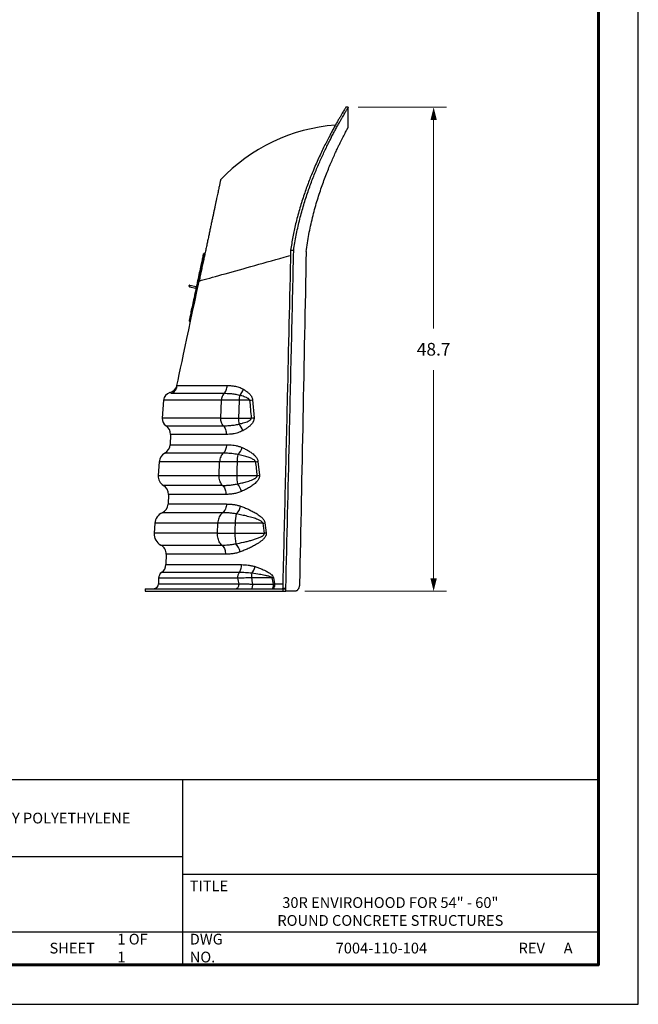
# Model space of a CAD drawing. Units: inches. Extents: x 0 to 8.5, y 0 to 11.
# Drawn here: x 4.6 to 8.5, y 0 to 6.2 of the extents above; entities that cross this region are included whole.
import ezdxf

# ---------------------------------------------------------------- set-up
doc = ezdxf.new("R2010")
doc.units = ezdxf.units.IN
doc.header["$LTSCALE"] = 2
doc.header["$MEASUREMENT"] = 0
for name, color, linetype, lineweight in [('BORDER', 5, 'Continuous', 60), ('DIMENSION', 4, 'Continuous', 13), ('OBJECT', 1, 'Continuous', 25), ('TITLE BLOCK', 3, 'Continuous', 30)]:
    doc.layers.add(name, color=color, linetype=linetype, lineweight=lineweight)
doc.styles.add('NYLOPLAST .080', font='ARIALN.TTF', dxfattribs={"height": 0.08})
doc.styles.get("Standard").update_dxf_attribs({"font": 'txt.shx', "height": 0.333333})
doc.dimstyles.new('NYLOPLAST', dxfattribs={"dimtxt": 0.18, "dimasz": 0.08, "dimexe": 0.08, "dimexo": 0.0625, "dimgap": 0.09, "dimtad": 0, "dimtih": 1, "dimtoh": 1, "dimzin": 4, "dimdsep": 46, "dimtxsty": 'NYLOPLAST .080', "dimblk": 'NYLOPLAST ARROW', "dimcen": 0, "dimclrd": 256, "dimclre": 256, "dimclrt": 256, "dimadec": 0, "dimazin": 1, "dimtfac": 1, "dimtofl": 0, "dimtmove": 0, "dimatfit": 3, "dimldrblk": 'NYLOPLAST ARROW', "dimfxl": 0.1, "dimtolj": 1, "dimtzin": 0, "dimlwd": -1, "dimlwe": -1, "dimarcsym": 0})

# ---------------------------------------------------------------- blocks, each defined once
blk = doc.blocks.new('NYLOPLAST ARROW')
at = {"layer": 'DIMENSION'}
blk.add_lwpolyline([(-1, 0, 0.5, 0, 0), (0, 0, 0, 0, 0)], format="xyseb", dxfattribs=at)
blk = doc.blocks.new('*D6')
at = {"layer": 'Defpoints', "color": 0, "transparency": 16777216}
for p in [(6.6753, 5.639), (6.3403, 2.597), (7.2123, 2.597)]:
    blk.add_point(p, dxfattribs=at)
at = {"layer": 'DIMENSION', "transparency": 16777216}
for p, q in [((6.7378, 5.639), (7.2923, 5.639)), ((7.2123, 5.559), (7.2123, 4.2489)), ((7.2123, 2.677), (7.2123, 3.9872)), ((6.4028, 2.597), (7.2923, 2.597))]:
    blk.add_line(p, q, dxfattribs=at)
at = {"layer": 'DIMENSION', "transparency": 16777216, "xscale": 0.08, "yscale": 0.08, "zscale": 0.08}
for p, rotation in [((7.2123, 5.639), 90), ((7.2123, 2.597), 270)]:
    blk.add_blockref('NYLOPLAST ARROW', p, dxfattribs=dict(at, rotation=rotation))
at = {"layer": 'DIMENSION', "transparency": 16777216, "insert": (7.2123, 4.118), "char_height": 0.08, "attachment_point": 5, "style": 'NYLOPLAST .080'}
blk.add_mtext('\\A1;48.7', dxfattribs=at)

msp = doc.modelspace()

# ---------------------------------------------------------------- linework, layer by layer
at = {"layer": 'BORDER', "flags": 128}
msp.add_lwpolyline([(0.2497, 0.2477), (0.2497, 10.7476), (8.2488, 10.7476), (8.2488, 0.2477), (0.2497, 0.2477)], dxfattribs=at)
msp.add_lwpolyline([(0.2497, 0.2477), (0.2497, 10.7476), (8.2488, 10.7476), (8.2488, 0.2477), (0.2497, 0.2477)], dxfattribs=at)
at = {"layer": 'Defpoints'}
for p, q in [((8.5, 0), (8.5, 11)), ((0, 0), (8.5, 0))]:
    msp.add_line(p, q, dxfattribs=at)
at = {"layer": 'OBJECT'}
for p, q in [((6.6753, 5.639), (6.6597, 5.639)), ((6.6754, 5.5143), (6.6754, 5.6388)), ((5.7735, 4.7187), (5.7689, 4.7197)), ((6.3127, 4.7412), (6.3319, 4.7412)), ((5.6786, 4.5205), (5.7185, 4.5127)), ((5.6764, 4.5105), (5.7161, 4.5014)), ((5.6779, 4.2918), (5.6825, 4.2908)), ((5.8934, 3.8392), (5.5658, 3.8392)), ((5.5974, 3.8903), (5.913, 3.8903)), ((5.5125, 3.7976), (5.5047, 3.6851)), ((5.8767, 3.7976), (5.5125, 3.7976)), ((5.8735, 3.6851), (5.8767, 3.7976)), ((6.0549, 3.7976), (5.9886, 3.7976)), ((6.073, 3.7998), (6.0822, 3.6873)), ((5.8735, 3.6851), (5.5047, 3.6851)), ((5.985, 3.6851), (6.0648, 3.6851)), ((5.5285, 3.637), (5.8893, 3.637)), ((5.5567, 3.5825), (5.5545, 3.518)), ((5.9078, 3.5825), (5.5567, 3.5825)), ((5.5545, 3.518), (5.9109, 3.518)), ((5.4855, 3.411), (5.4794, 3.3235)), ((5.8657, 3.411), (5.4855, 3.411)), ((5.8888, 3.4647), (5.5208, 3.4647)), ((5.8633, 3.3235), (5.8657, 3.411)), ((6.0915, 3.411), (5.9761, 3.411)), ((6.1072, 3.4132), (6.1161, 3.3257)), ((5.4794, 3.3235), (5.8633, 3.3235)), ((5.9733, 3.3235), (6.101, 3.3235)), ((5.8847, 3.262), (5.5122, 3.262)), ((5.5436, 3.2056), (5.5415, 3.1451)), ((5.9052, 3.2056), (5.5436, 3.2056)), ((5.9087, 3.1451), (5.5415, 3.1451)), ((5.8847, 3.0902), (5.5045, 3.0902)), ((5.4585, 3.0244), (5.4541, 2.9619)), ((5.8548, 3.0244), (5.4585, 3.0244)), ((5.853, 2.9619), (5.8548, 3.0244)), ((6.1381, 3.0244), (5.9637, 3.0244)), ((6.1508, 3.0265), (6.1591, 2.964)), ((5.853, 2.9619), (5.4541, 2.9619)), ((5.9617, 2.9619), (6.1469, 2.9619)), ((5.4964, 2.8869), (5.8805, 2.8869)), ((5.5304, 2.829), (5.5282, 2.764)), ((5.9025, 2.829), (5.5304, 2.829)), ((5.5282, 2.764), (6.0045, 2.764)), ((5.4817, 2.6783), (5.4817, 2.6439)), ((5.9789, 2.6783), (5.4817, 2.6783)), ((5.9894, 2.7145), (5.5008, 2.7145)), ((6.1947, 2.6813), (6.0658, 2.6813)), ((6.204, 2.6835), (6.2119, 2.6428)), ((5.3973, 2.6127), (5.3973, 2.597)), ((5.3973, 2.6127), (6.2626, 2.6127)), ((5.4817, 2.6439), (5.9862, 2.6439)), ((6.0724, 2.6417), (6.2029, 2.6417)), ((6.2119, 2.6428), (6.2632, 2.6428)), ((6.2626, 2.6127), (6.2626, 2.616)), ((6.2626, 2.616), (6.2825, 2.616)), ((6.2626, 2.6127), (6.2825, 2.6127)), ((6.2626, 2.6127), (6.2626, 2.597)), ((6.2825, 2.6127), (6.2825, 2.616)), ((6.2825, 2.597), (6.2825, 2.6127)), ((5.3973, 2.597), (6.2626, 2.597)), ((6.2626, 2.597), (6.2825, 2.597)), ((6.3403, 2.597), (6.2825, 2.597))]:
    msp.add_line(p, q, dxfattribs=at)
at = {"layer": 'OBJECT', "flags": 128}
for points in [[(5.6755, 4.2955), (5.6756, 4.2959), (5.6759, 4.2972), (5.6763, 4.2993), (5.6769, 4.3022), (5.6777, 4.306), (5.6787, 4.3106), (5.6799, 4.316), (5.6812, 4.3221), (5.6826, 4.329), (5.6842, 4.3365), (5.686, 4.3448), (5.6879, 4.3537), (5.6899, 4.3633), (5.6921, 4.3734), (5.6943, 4.384), (5.6967, 4.3952), (5.6992, 4.4068), (5.7017, 4.4188), (5.7043, 4.4311), (5.707, 4.4438), (5.7098, 4.4567), (5.7126, 4.4698), (5.7154, 4.483), (5.7182, 4.4964), (5.7211, 4.5097), (5.7239, 4.5231), (5.7267, 4.5364), (5.7295, 4.5496), (5.7323, 4.5626), (5.735, 4.5754), (5.7377, 4.5879), (5.7402, 4.6001), (5.7428, 4.6118), (5.7452, 4.6232), (5.7475, 4.6341), (5.7497, 4.6445), (5.7518, 4.6543), (5.7538, 4.6636), (5.7556, 4.6722), (5.7573, 4.6801), (5.7588, 4.6874), (5.7602, 4.6939), (5.7614, 4.6996), (5.7625, 4.7046), (5.7634, 4.7088), (5.7641, 4.7121), (5.7646, 4.7147), (5.765, 4.7163), (5.7651, 4.7172), (5.7652, 4.7173)], [(5.7689, 4.7197), (5.7688, 4.7193), (5.7685, 4.718), (5.7681, 4.7159), (5.7674, 4.713), (5.7667, 4.7092), (5.7657, 4.7047), (5.7645, 4.6993), (5.7633, 4.6932), (5.7618, 4.6864), (5.7602, 4.6788), (5.7584, 4.6706), (5.7566, 4.6617), (5.7545, 4.6522), (5.7524, 4.6421), (5.7501, 4.6315), (5.7478, 4.6204), (5.7453, 4.6088), (5.7428, 4.5968), (5.7401, 4.5845), (5.7375, 4.5719), (5.7347, 4.559), (5.7319, 4.5458), (5.7291, 4.5326), (5.7263, 4.5192), (5.7234, 4.5057), (5.7205, 4.4923), (5.7177, 4.4789), (5.7149, 4.4656), (5.7121, 4.4525), (5.7093, 4.4396), (5.7067, 4.427), (5.704, 4.4146), (5.7015, 4.4027), (5.699, 4.3911), (5.6967, 4.38), (5.6944, 4.3694), (5.6923, 4.3593), (5.6902, 4.3498), (5.6884, 4.3409), (5.6866, 4.3326), (5.685, 4.3251), (5.6835, 4.3182), (5.6822, 4.3121), (5.6811, 4.3068), (5.6801, 4.3022), (5.6793, 4.2985), (5.6787, 4.2956), (5.6783, 4.2935), (5.678, 4.2922), (5.6779, 4.2918)], [(5.737, 4.547), (5.7526, 4.5513), (5.7689, 4.5559), (5.7859, 4.5607), (5.8036, 4.5656), (5.8219, 4.5707), (5.8409, 4.576), (5.8606, 4.5815), (5.8808, 4.5872), (5.9017, 4.593), (5.9231, 4.599), (5.9451, 4.6052), (5.9677, 4.6115), (5.9907, 4.6179), (6.0143, 4.6245), (6.0383, 4.6312), (6.0629, 4.6381), (6.0878, 4.6451), (6.1132, 4.6522), (6.139, 4.6594), (6.1651, 4.6667), (6.1916, 4.6741), (6.2185, 4.6816), (6.2456, 4.6892), (6.273, 4.6968), (6.3007, 4.7046), (6.3119, 4.7077)], [(5.5974, 3.8903), (5.6045, 3.9238), (5.6122, 3.9602), (5.6206, 3.9996), (5.6296, 4.0419), (5.6392, 4.087), (5.6494, 4.135), (5.6602, 4.1858), (5.6716, 4.2393), (5.6835, 4.2956), (5.696, 4.3545), (5.7091, 4.4161), (5.7228, 4.4803), (5.737, 4.547)], [(5.6786, 4.5205), (5.6785, 4.5201), (5.6782, 4.519), (5.6779, 4.5174), (5.6775, 4.5155), (5.6771, 4.5136), (5.6767, 4.512), (5.6765, 4.5109), (5.6764, 4.5105)], [(5.6741, 4.5142), (5.6741, 4.5144), (5.6742, 4.5148), (5.6743, 4.5154), (5.6745, 4.5161), (5.6746, 4.5169), (5.6748, 4.5175), (5.6749, 4.5179), (5.6749, 4.5181)], [(5.7161, 4.5014), (5.7162, 4.5018), (5.7165, 4.503), (5.7169, 4.5049), (5.7173, 4.507), (5.7178, 4.5092), (5.7182, 4.511), (5.7185, 4.5123), (5.7185, 4.5127)], [(5.8934, 3.8392), (5.8975, 3.8436), (5.9013, 3.8488), (5.9046, 3.8546), (5.9075, 3.861), (5.9097, 3.8679), (5.9114, 3.8751), (5.9126, 3.8826), (5.913, 3.8903)], [(5.9886, 3.7976), (5.9866, 3.7366), (5.985, 3.6851)], [(5.8893, 3.637), (5.8856, 3.6412), (5.8823, 3.6462), (5.8794, 3.6517), (5.8771, 3.6578), (5.8753, 3.6643), (5.8741, 3.6711), (5.8735, 3.6781), (5.8735, 3.6851)], [(5.8893, 3.637), (5.8935, 3.6322), (5.8973, 3.6266), (5.9005, 3.6203), (5.9033, 3.6135), (5.9054, 3.6061), (5.9069, 3.5984), (5.9077, 3.5905), (5.9078, 3.5825)], [(5.8888, 3.4647), (5.893, 3.4684), (5.8968, 3.4729), (5.9002, 3.478), (5.9033, 3.4837), (5.9058, 3.4899), (5.9079, 3.4966), (5.9094, 3.5035), (5.9105, 3.5107), (5.9109, 3.518)], [(5.8888, 3.4647), (5.8841, 3.4604), (5.8798, 3.4552), (5.876, 3.4492), (5.8727, 3.4425), (5.87, 3.4352), (5.8679, 3.4274), (5.8665, 3.4193), (5.8657, 3.411)], [(5.9761, 3.411), (5.9745, 3.3617), (5.9733, 3.3235)], [(5.8847, 3.262), (5.8803, 3.2665), (5.8762, 3.2718), (5.8726, 3.2778), (5.8695, 3.2845), (5.867, 3.2917), (5.8651, 3.2993), (5.8638, 3.3072), (5.8632, 3.3153), (5.8633, 3.3235)], [(5.8847, 3.262), (5.8888, 3.2579), (5.8926, 3.253), (5.8959, 3.2475), (5.8988, 3.2414), (5.9012, 3.2348), (5.9031, 3.2278), (5.9044, 3.2206), (5.9051, 3.2131), (5.9052, 3.2056)], [(5.9087, 3.1451), (5.9082, 3.1374), (5.9071, 3.1299), (5.9054, 3.1226), (5.9031, 3.1157), (5.9003, 3.1092), (5.897, 3.1034), (5.8933, 3.0982), (5.8891, 3.0938), (5.8847, 3.0902)], [(5.8847, 3.0902), (5.8798, 3.0864), (5.8752, 3.0817), (5.871, 3.0764), (5.8672, 3.0703), (5.8638, 3.0637), (5.8609, 3.0565), (5.8586, 3.0489), (5.8567, 3.041), (5.8555, 3.0327), (5.8548, 3.0244)], [(5.9637, 3.0244), (5.9624, 2.9867), (5.9617, 2.9619)], [(5.8805, 2.8869), (5.8758, 2.891), (5.8715, 2.8959), (5.8675, 2.9015), (5.864, 2.9077), (5.8608, 2.9144), (5.8582, 2.9217), (5.8561, 2.9293), (5.8545, 2.9372), (5.8534, 2.9453), (5.853, 2.9536), (5.853, 2.9619)], [(5.8805, 2.8869), (5.8849, 2.8829), (5.8889, 2.878), (5.8925, 2.8725), (5.8956, 2.8662), (5.8982, 2.8595), (5.9002, 2.8522), (5.9016, 2.8447), (5.9024, 2.8369), (5.9025, 2.829)], [(5.9894, 2.7145), (5.9926, 2.7189), (5.9955, 2.7241), (5.9981, 2.7298), (6.0002, 2.7359), (6.0019, 2.7426), (6.0032, 2.7495), (6.0041, 2.7567), (6.0045, 2.764)], [(5.9862, 2.6439), (5.9859, 2.6385), (5.9852, 2.6332), (5.9839, 2.6283), (5.9822, 2.6238), (5.9801, 2.62), (5.9777, 2.6169), (5.975, 2.6146), (5.9722, 2.6131), (5.9692, 2.6127)], [(6.0724, 2.6417), (6.0722, 2.6366), (6.0719, 2.6316), (6.0714, 2.627), (6.0707, 2.6229), (6.0699, 2.6194), (6.069, 2.6165), (6.068, 2.6144), (6.0669, 2.6131), (6.0658, 2.6127)], [(6.2029, 2.6417), (6.2027, 2.6366), (6.2024, 2.6316), (6.2019, 2.627), (6.2012, 2.6229), (6.2004, 2.6194), (6.1995, 2.6165), (6.1985, 2.6144), (6.1974, 2.6131), (6.1963, 2.6127)], [(6.2119, 2.6428), (6.2117, 2.6375), (6.2112, 2.6324), (6.2103, 2.6277), (6.2092, 2.6234), (6.2079, 2.6197), (6.2063, 2.6167), (6.2046, 2.6145), (6.2028, 2.6131), (6.2009, 2.6127)]]:
    msp.add_lwpolyline(points, dxfattribs=at)
at = {"layer": 'OBJECT'}
for centre, radius, start, end in [((5.7682, 4.7167), 0.00313, 78, 168), ((5.678, 4.5174), 0.00313, 79, 168), ((5.6771, 4.5136), 0.00313, 168, 257), ((5.7154, 4.4983), 0.00313, 348, 77), ((5.7191, 4.5158), 0.00313, 259, 348), ((5.6786, 4.2948), 0.00313, 168, 258), ((5.5655, 3.7939), 0.0531, 104.38586, 176), ((5.5368, 3.9059), 0.0625, 284.42158, 348.00436), ((5.9377, 3.7973), 0.061, 136.63937, 179.69035), ((5.9097, 3.9083), 0.1144, 315.4722, 338.39354), ((6.184, 3.7962), 0.1954, 170.58891, 179.58016), ((5.9964, 4.3611), 0.5665, 275.92015, 277.76911), ((5.5577, 3.6814), 0.0531, 176, 236.75998), ((6.194, 3.6805), 0.2091, 178.72604, 188.99173), ((6.0036, 4.2469), 0.5651, 276.21668, 278.00147), ((5.4943, 3.5847), 0.0625, 358, 56.75998), ((5.8994, 3.5677), 0.119, 18.77943, 42.26345), ((5.492, 3.5202), 0.0625, 297.38511, 358), ((5.9073, 3.5288), 0.1037, 315.06284, 343.99585), ((5.551, 3.4064), 0.0656, 117.38511, 176), ((6.192, 3.4109), 0.2159, 168.05935, 179.98033), ((6.0226, 3.965), 0.5583, 277.09863, 278.72319), ((5.5448, 3.3189), 0.0656, 176, 240.17417), ((6.2119, 3.3169), 0.2388, 178.41926, 190.97444), ((6.0292, 3.8729), 0.554, 277.44421, 279.01795), ((5.4811, 3.2078), 0.0625, 358, 60.17417), ((5.8969, 3.1969), 0.1098, 14.34553, 42.77692), ((5.479, 3.1473), 0.0625, 294.08544, 358), ((5.9044, 3.152), 0.0959, 313.63366, 347.58005), ((5.5364, 3.0189), 0.0781, 114.08544, 176), ((6.1972, 3.0261), 0.2336, 165.98794, 180.41858), ((6.0536, 3.5557), 0.538, 279.03638, 280.41016), ((5.532, 2.9564), 0.0781, 176, 242.90236), ((6.2284, 2.9532), 0.2669, 178.141, 192.54787), ((6.0592, 3.487), 0.5324, 279.48865, 280.81853), ((5.468, 2.8312), 0.0625, 358, 62.90236), ((5.8937, 2.8238), 0.103, 11.36422, 43.9145), ((5.4657, 2.7661), 0.0625, 304.22383, 358), ((5.9738, 2.7803), 0.1184, 323.22101, 346.01387), ((5.5254, 2.6783), 0.0438, 124.22383, 180), ((6.0382, 2.6807), 0.0593, 145.24805, 182.29324), ((6.2164, 2.6808), 0.1506, 169.06432, 179.80358), ((6.0861, 3.1655), 0.4962, 282.64733, 283.7492), ((5.4504, 2.6439), 0.0313, 270, 0)]:
    msp.add_arc(centre, radius, start, end, dxfattribs=at)
for centre, major_axis, ratio, start_param, end_param in [((6.6571, 4.4954), (-1.0319, -0.2885), 0.963023, 4.508338, 5.274753), ((6.5195, 13.1432), (0.1616, 10.8468), 0.059189, 2.610082, 2.630883), ((6.5195, 13.1432), (0.1616, 10.8468), 0.059189, 2.685155, 2.703779), ((6.5195, 13.1432), (0.1616, 10.8468), 0.059189, 2.774017, 2.790361), ((6.5867, 14.0844), (0.2364, 12.2271), 0.088281, 2.774777, 2.782662), ((6.5338, 14.1019), (0.1823, 12.2271), 0.068318, 2.777369, 2.786549), ((6.5195, 13.1432), (0.1616, 10.8468), 0.059189, 2.875253, 2.88945)]:
    msp.add_ellipse(centre, major_axis=major_axis, ratio=ratio, start_param=start_param, end_param=end_param, dxfattribs=at)
for points, knots in [([(6.6597, 5.6388), (6.6596, 5.6387), (6.6595, 5.6386), (6.6575, 5.6352), (6.6538, 5.6292), (6.6485, 5.6204), (6.6415, 5.6088), (6.6332, 5.5947), (6.6235, 5.5783), (6.6128, 5.5597), (6.6008, 5.5387), (6.5876, 5.5151), (6.5734, 5.4891), (6.5581, 5.4604), (6.5417, 5.429), (6.5245, 5.3947), (6.5067, 5.358), (6.4884, 5.3189), (6.4698, 5.2773), (6.4525, 5.2366), (6.4365, 5.1972), (6.422, 5.1595), (6.4078, 5.1206), (6.3939, 5.0803), (6.3805, 5.0385), (6.3676, 4.9953), (6.3554, 4.951), (6.3446, 4.9078), (6.335, 4.8657), (6.3267, 4.8248), (6.3192, 4.7833), (6.3149, 4.7552), (6.3127, 4.7412)], [0, 0, 0, 0, 0.027361, 0.062152, 0.096916, 0.132712, 0.168538, 0.204336, 0.238834, 0.273357, 0.307857, 0.34322, 0.378607, 0.413973, 0.451196, 0.488446, 0.525671, 0.563788, 0.601929, 0.640047, 0.670745, 0.701469, 0.732192, 0.76289, 0.794451, 0.826041, 0.857629, 0.889188, 0.916806, 0.944423, 0.97221, 1, 1, 1, 1]), ([(6.3319, 4.7412), (6.3343, 4.7568), (6.3392, 4.7881), (6.3477, 4.8344), (6.357, 4.88), (6.3675, 4.9253), (6.3791, 4.97), (6.3916, 5.0143), (6.4048, 5.0576), (6.4185, 5.0993), (6.4326, 5.1395), (6.4469, 5.1782), (6.4616, 5.2156), (6.4765, 5.2522), (6.4917, 5.2877), (6.5071, 5.3222), (6.5224, 5.3552), (6.5373, 5.3865), (6.5519, 5.416), (6.566, 5.4438), (6.5796, 5.4699), (6.5928, 5.4947), (6.6054, 5.5179), (6.6174, 5.5394), (6.6284, 5.559), (6.6381, 5.5759), (6.6465, 5.5904), (6.6537, 5.6026), (6.6599, 5.6131), (6.6652, 5.622), (6.6695, 5.6291), (6.6727, 5.6345), (6.6746, 5.6377), (6.6756, 5.6392), (6.6754, 5.6389), (6.6753, 5.6388)], [0, 0, 0, 0, 0.030978, 0.061983, 0.092981, 0.12395, 0.155853, 0.187785, 0.219719, 0.251623, 0.282601, 0.313605, 0.344609, 0.375587, 0.40744, 0.439322, 0.471204, 0.503056, 0.53435, 0.565673, 0.596995, 0.628287, 0.660644, 0.693039, 0.725432, 0.757787, 0.786601, 0.815444, 0.844286, 0.873098, 0.902934, 0.932804, 0.962674, 0.992509, 1, 1, 1, 1]), ([(6.4102, 4.7321), (6.4127, 4.7504), (6.4178, 4.7869), (6.4273, 4.8404), (6.4381, 4.8934), (6.4502, 4.9455), (6.4635, 4.9967), (6.4775, 5.0457), (6.4921, 5.0925), (6.507, 5.137), (6.5224, 5.1799), (6.5381, 5.2211), (6.5539, 5.2604), (6.5694, 5.297), (6.5843, 5.3309), (6.5984, 5.3619), (6.6109, 5.3882), (6.6216, 5.4103), (6.6307, 5.4288), (6.6392, 5.4456), (6.6474, 5.4617), (6.6552, 5.4766), (6.6622, 5.4898), (6.6673, 5.4995), (6.671, 5.5062), (6.6734, 5.5108), (6.6749, 5.5135), (6.6756, 5.5147), (6.6754, 5.5144), (6.6754, 5.5143)], [0, 0, 0, 0, 0.041368, 0.082769, 0.124138, 0.166732, 0.209362, 0.251957, 0.293314, 0.334703, 0.37606, 0.418604, 0.461183, 0.503726, 0.54521, 0.586727, 0.628208, 0.660334, 0.692495, 0.724654, 0.756778, 0.795775, 0.834804, 0.873799, 0.904017, 0.934266, 0.964516, 0.994733, 1, 1, 1, 1]), ([(5.872, 5.1822), (5.872, 5.1822), (5.872, 5.1825), (5.8718, 5.1813), (5.8712, 5.1785), (5.8702, 5.174), (5.8689, 5.1679), (5.8673, 5.1603), (5.8654, 5.1512), (5.8631, 5.1404), (5.8604, 5.128), (5.8575, 5.1142), (5.8543, 5.0991), (5.8508, 5.0828), (5.8471, 5.0651), (5.843, 5.0459), (5.8386, 5.0253), (5.834, 5.0038), (5.8293, 4.9813), (5.8243, 4.958), (5.8191, 4.9335), (5.8137, 4.908), (5.808, 4.8814), (5.8023, 4.8543), (5.7964, 4.8268), (5.7905, 4.799), (5.7845, 4.7704), (5.7783, 4.7413), (5.7719, 4.7116), (5.7653, 4.6805), (5.7584, 4.6481), (5.7513, 4.6143), (5.7441, 4.5805), (5.7393, 4.5581), (5.737, 4.547)], [0, 0, 0, 0, 0.0067871, 0.0384528, 0.0701445, 0.1018102, 0.1325043, 0.163222, 0.1939162, 0.2254975, 0.2571044, 0.2886858, 0.3194621, 0.3502621, 0.3810387, 0.4126976, 0.4443822, 0.4760413, 0.5070195, 0.5380211, 0.5689993, 0.6008638, 0.6327537, 0.6646183, 0.6958313, 0.7270682, 0.7582814, 0.7903913, 0.8225271, 0.854637, 0.890678, 0.926719, 0.9633595, 1, 1, 1, 1]), ([(6.3127, 4.7412), (6.3056, 4.4336), (6.294, 3.9256), (6.2772, 3.2172), (6.2675, 2.8164), (6.2626, 2.616)], [0, 0, 0, 0, 0.43426, 0.71713, 1, 1, 1, 1]), ([(6.2825, 2.616), (6.2899, 2.9263), (6.302, 3.4356), (6.3184, 4.144), (6.3274, 4.5421), (6.3319, 4.7412)], [0, 0, 0, 0, 0.437937, 0.718968, 1, 1, 1, 1]), ([(5.5658, 3.8392), (5.5652, 3.8396), (5.5628, 3.8414), (5.5589, 3.8433), (5.5552, 3.8446), (5.5529, 3.8453), (5.5523, 3.8454), (5.5523, 3.8454), (5.5523, 3.8454)], [0, 0, 0, 0, 0.067486, 0.300193, 0.532918, 0.766459, 0.999999, 1, 1, 1, 1]), ([(5.5953, 3.8806), (5.5944, 3.8763), (5.5931, 3.8722), (5.5904, 3.8662), (5.5895, 3.8643), (5.5878, 3.8614), (5.5873, 3.8605), (5.5861, 3.8586), (5.5855, 3.8577), (5.5823, 3.8533), (5.5794, 3.85), (5.5746, 3.8456), (5.573, 3.8442), (5.5703, 3.8422), (5.5694, 3.8416), (5.5681, 3.8407), (5.5676, 3.8404), (5.5667, 3.8398), (5.5662, 3.8395), (5.5658, 3.8392)], [0, 0, 0, 0, 0.25, 0.25, 0.375, 0.375, 0.4375, 0.4375, 0.5, 0.5, 0.75, 0.75, 0.875, 0.875, 0.9375, 0.9375, 0.96875, 0.96875, 1, 1, 1, 1]), ([(5.5953, 3.8806), (5.5958, 3.8827), (5.5965, 3.8862), (5.5971, 3.8891), (5.5974, 3.8903)], [0, 0, 0, 0, 0.605213, 1, 1, 1, 1]), ([(5.9912, 3.8281), (5.9866, 3.8294), (5.9773, 3.8319), (5.9633, 3.8343), (5.9495, 3.8362), (5.9329, 3.8378), (5.9139, 3.839), (5.9002, 3.8391), (5.8934, 3.8392)], [0, 0, 0, 0, 0.135129, 0.270313, 0.407513, 0.544724, 0.771678, 1, 1, 1, 1]), ([(5.913, 3.8903), (5.9204, 3.8901), (5.9351, 3.8898), (5.955, 3.8872), (5.9724, 3.8837), (5.987, 3.8795), (6.0017, 3.874), (6.0113, 3.8688), (6.016, 3.8662)], [0, 0, 0, 0, 0.217449, 0.435992, 0.575408, 0.714791, 0.857444, 1, 1, 1, 1]), ([(6.016, 3.8662), (6.0206, 3.8634), (6.0298, 3.8578), (6.0429, 3.8479), (6.0533, 3.8382), (6.0609, 3.8292), (6.0658, 3.822), (6.0695, 3.8146), (6.072, 3.8074), (6.0727, 3.8023), (6.073, 3.7998)], [0, 0, 0, 0, 0.188253, 0.376662, 0.564275, 0.664002, 0.76361, 0.843895, 0.924044, 1, 1, 1, 1]), ([(5.9886, 3.7976), (5.9819, 3.7976), (5.9685, 3.7977), (5.9487, 3.7977), (5.9294, 3.7977), (5.9108, 3.7977), (5.8931, 3.7977), (5.8822, 3.7976), (5.8767, 3.7976)], [0, 0, 0, 0, 0.16359, 0.32718, 0.495513, 0.663846, 0.831311, 1, 1, 1, 1]), ([(6.0549, 3.7976), (6.0545, 3.7988), (6.0535, 3.8015), (6.0506, 3.8047), (6.0463, 3.8081), (6.041, 3.8113), (6.0322, 3.8155), (6.0205, 3.82), (6.0059, 3.8245), (5.9961, 3.8269), (5.9912, 3.8281)], [0, 0, 0, 0, 0.047986, 0.110385, 0.173282, 0.269395, 0.365658, 0.576844, 0.788434, 1, 1, 1, 1]), ([(5.8735, 3.6851), (5.8815, 3.6852), (5.8898, 3.6852), (5.9071, 3.6852), (5.9161, 3.6852), (5.9301, 3.6852), (5.9349, 3.6852), (5.9422, 3.6852), (5.9446, 3.6852), (5.9496, 3.6852), (5.952, 3.6852), (5.9645, 3.6852), (5.9746, 3.6852), (5.985, 3.6851)], [0, 0, 0, 0, 0.25, 0.25, 0.5, 0.5, 0.625, 0.625, 0.6875, 0.6875, 0.75, 0.75, 1, 1, 1, 1]), ([(5.9875, 3.6478), (5.9909, 3.6486), (5.9998, 3.6507), (6.0141, 3.6544), (6.0303, 3.6593), (6.0433, 3.6645), (6.053, 3.6693), (6.0585, 3.673), (6.0621, 3.6765), (6.064, 3.6792), (6.065, 3.6819), (6.065, 3.684), (6.0648, 3.685), (6.0648, 3.6851)], [0, 0, 0, 0, 0.119776, 0.309733, 0.499701, 0.689197, 0.775709, 0.861875, 0.905717, 0.937205, 0.96643, 0.995849, 1, 1, 1, 1]), ([(6.0822, 3.6873), (6.0823, 3.6852), (6.0825, 3.681), (6.0815, 3.6747), (6.0798, 3.6687), (6.0767, 3.6616), (6.0719, 3.6536), (6.0633, 3.6431), (6.0516, 3.632), (6.0368, 3.6209), (6.0235, 3.6125), (6.0152, 3.6078), (6.0121, 3.6061)], [0, 0, 0, 0, 0.052266, 0.104549, 0.15603, 0.207563, 0.299985, 0.392635, 0.560887, 0.730054, 0.899088, 1, 1, 1, 1]), ([(5.8893, 3.637), (5.8956, 3.637), (5.9082, 3.6372), (5.9263, 3.6382), (5.9427, 3.6397), (5.9574, 3.6415), (5.9723, 3.644), (5.9824, 3.6465), (5.9875, 3.6478)], [0, 0, 0, 0, 0.21019, 0.421497, 0.565129, 0.708752, 0.854402, 1, 1, 1, 1]), ([(6.0121, 3.6061), (6.007, 3.6035), (5.9969, 3.5984), (5.9813, 3.5929), (5.9654, 3.5886), (5.9477, 3.5853), (5.9284, 3.583), (5.9147, 3.5827), (5.9078, 3.5825)], [0, 0, 0, 0, 0.146714, 0.293512, 0.444376, 0.595275, 0.797156, 1, 1, 1, 1]), ([(5.9109, 3.518), (5.9171, 3.5179), (5.9296, 3.5177), (5.9486, 3.5159), (5.9679, 3.5127), (5.9876, 3.5079), (6.0005, 3.5028), (6.007, 3.5002)], [0, 0, 0, 0, 0.198771, 0.397009, 0.595209, 0.797671, 1, 1, 1, 1]), ([(6.007, 3.5002), (6.0137, 3.4972), (6.0271, 3.4911), (6.0469, 3.4803), (6.0634, 3.4697), (6.0765, 3.4597), (6.0853, 3.4519), (6.0926, 3.4442), (6.0983, 3.4368), (6.1027, 3.4291), (6.1059, 3.4212), (6.1068, 3.4158), (6.1072, 3.4132)], [0, 0, 0, 0, 0.170248, 0.340608, 0.510635, 0.605042, 0.699388, 0.764064, 0.828827, 0.893188, 0.946656, 1, 1, 1, 1]), ([(5.9761, 3.411), (5.9659, 3.411), (5.9559, 3.4111), (5.9364, 3.4111), (5.9269, 3.4111), (5.913, 3.4111), (5.9084, 3.4111), (5.8994, 3.4111), (5.895, 3.4111), (5.8819, 3.4111), (5.8736, 3.411), (5.8657, 3.411)], [0, 0, 0, 0, 0.25, 0.25, 0.5, 0.5, 0.625, 0.625, 0.75, 0.75, 1, 1, 1, 1]), ([(5.9808, 3.4556), (5.9744, 3.457), (5.9617, 3.4597), (5.9429, 3.462), (5.9244, 3.4636), (5.9062, 3.4645), (5.8947, 3.4646), (5.8888, 3.4647)], [0, 0, 0, 0, 0.1963815, 0.392833, 0.5929716, 0.7931181, 1, 1, 1, 1]), ([(6.0915, 3.411), (6.091, 3.4125), (6.0899, 3.4155), (6.0852, 3.4205), (6.0781, 3.4256), (6.068, 3.4305), (6.0574, 3.435), (6.0392, 3.4413), (6.0136, 3.4486), (5.9917, 3.4533), (5.9808, 3.4556)], [0, 0, 0, 0, 0.035834, 0.073303, 0.160049, 0.247411, 0.344233, 0.441093, 0.720473, 1, 1, 1, 1]), ([(5.8633, 3.3235), (5.8686, 3.3235), (5.8793, 3.3236), (5.8968, 3.3236), (5.9153, 3.3236), (5.9344, 3.3236), (5.9538, 3.3236), (5.9667, 3.3235), (5.9733, 3.3235)], [0, 0, 0, 0, 0.166916, 0.333831, 0.505585, 0.677339, 0.838149, 1, 1, 1, 1]), ([(5.9775, 3.2715), (5.9867, 3.2734), (6.0051, 3.2772), (6.0291, 3.2834), (6.0497, 3.2893), (6.0665, 3.295), (6.0799, 3.3009), (6.0898, 3.3064), (6.0952, 3.3104), (6.0987, 3.3142), (6.1005, 3.3172), (6.1014, 3.3203), (6.1012, 3.3224), (6.101, 3.3235)], [0, 0, 0, 0, 0.20607, 0.4121161, 0.539937, 0.6677602, 0.7952135, 0.8508805, 0.9063145, 0.9366181, 0.9565402, 0.9779144, 1, 1, 1, 1]), ([(6.1161, 3.3257), (6.1162, 3.3236), (6.1164, 3.3195), (6.1155, 3.3134), (6.1138, 3.3075), (6.1108, 3.3006), (6.106, 3.2929), (6.0984, 3.2837), (6.0888, 3.2743), (6.0774, 3.2652), (6.0655, 3.2569), (6.0492, 3.2469), (6.0285, 3.2354), (6.0117, 3.2279), (6.0033, 3.2241)], [0, 0, 0, 0, 0.035627, 0.071265, 0.106349, 0.141471, 0.204048, 0.266784, 0.357543, 0.448655, 0.540061, 0.63122, 0.815582, 1, 1, 1, 1]), ([(5.8847, 3.262), (5.8882, 3.262), (5.8918, 3.262), (5.8991, 3.2622), (5.9028, 3.2623), (5.914, 3.2628), (5.9216, 3.2633), (5.9371, 3.2646), (5.9451, 3.2655), (5.9611, 3.268), (5.9693, 3.2695), (5.9775, 3.2715)], [0, 0, 0, 0, 0.125, 0.125, 0.25, 0.25, 0.5, 0.5, 0.75, 0.75, 1, 1, 1, 1]), ([(6.0033, 3.2241), (5.9951, 3.2205), (5.9868, 3.2176), (5.9702, 3.2129), (5.962, 3.2111), (5.9456, 3.2082), (5.9374, 3.2072), (5.9252, 3.2062), (5.9212, 3.206), (5.9132, 3.2057), (5.9092, 3.2056), (5.9052, 3.2056)], [0, 0, 0, 0, 0.25, 0.25, 0.5, 0.5, 0.75, 0.75, 0.875, 0.875, 1, 1, 1, 1]), ([(5.9087, 3.1451), (5.9159, 3.1451), (5.9233, 3.1449), (5.938, 3.1439), (5.9454, 3.1431), (5.9604, 3.141), (5.9679, 3.1397), (5.9829, 3.1362), (5.9905, 3.1341), (5.9981, 3.1314)], [0, 0, 0, 0, 0.25, 0.25, 0.5, 0.5, 0.75, 0.75, 1, 1, 1, 1]), ([(5.9981, 3.1314), (6.0062, 3.1285), (6.0224, 3.1226), (6.0469, 3.1122), (6.0712, 3.1004), (6.0917, 3.0889), (6.1083, 3.0783), (6.1196, 3.0699), (6.1292, 3.0619), (6.1369, 3.0541), (6.1428, 3.0465), (6.1469, 3.0393), (6.1496, 3.0331), (6.1504, 3.0287), (6.1508, 3.0265)], [0, 0, 0, 0, 0.144588, 0.289402, 0.434101, 0.578533, 0.658921, 0.739275, 0.794058, 0.848885, 0.903406, 0.936273, 0.969083, 1, 1, 1, 1]), ([(5.9706, 3.0826), (5.9631, 3.084), (5.9482, 3.0867), (5.9263, 3.0888), (5.905, 3.09), (5.8914, 3.0902), (5.8847, 3.0902)], [0, 0, 0, 0, 0.247243, 0.49456, 0.747278, 1, 1, 1, 1]), ([(6.1381, 3.0244), (6.1376, 3.0256), (6.1366, 3.0283), (6.1336, 3.0317), (6.1289, 3.0358), (6.1223, 3.0401), (6.114, 3.0442), (6.1037, 3.0486), (6.0915, 3.0532), (6.0703, 3.0601), (6.0418, 3.0679), (6.0061, 3.0761), (5.9824, 3.0804), (5.9706, 3.0826)], [0, 0, 0, 0, 0.0202065, 0.0452245, 0.070381, 0.1210011, 0.1718706, 0.2227378, 0.3044056, 0.3860927, 0.5906392, 0.7953495, 1, 1, 1, 1]), ([(5.9637, 3.0244), (5.9569, 3.0244), (5.9435, 3.0245), (5.9238, 3.0245), (5.9045, 3.0245), (5.8864, 3.0245), (5.8698, 3.0245), (5.8598, 3.0244), (5.8548, 3.0244)], [0, 0, 0, 0, 0.168981, 0.337962, 0.511839, 0.685716, 0.842389, 1, 1, 1, 1]), ([(5.853, 2.9619), (5.8609, 2.9619), (5.869, 2.962), (5.886, 2.962), (5.8947, 2.962), (5.9084, 2.962), (5.913, 2.962), (5.9224, 2.962), (5.9272, 2.962), (5.9418, 2.962), (5.9516, 2.9619), (5.9617, 2.9619)], [0, 0, 0, 0, 0.25, 0.25, 0.5, 0.5, 0.625, 0.625, 0.75, 0.75, 1, 1, 1, 1]), ([(5.9679, 2.8952), (5.9836, 2.8981), (5.9994, 2.9013), (6.0231, 2.9066), (6.031, 2.9085), (6.0468, 2.9124), (6.0547, 2.9144), (6.0666, 2.9177), (6.0705, 2.9188), (6.0785, 2.9212), (6.0824, 2.9224), (6.0903, 2.9248), (6.0942, 2.9261), (6.1021, 2.9288), (6.106, 2.9303), (6.1137, 2.9333), (6.1176, 2.9349), (6.1233, 2.9375), (6.1252, 2.9384), (6.1289, 2.9403), (6.1308, 2.9413), (6.1344, 2.9434), (6.1362, 2.9446), (6.1388, 2.9465), (6.1396, 2.9471), (6.1412, 2.9485), (6.142, 2.9492), (6.1436, 2.9508), (6.1443, 2.9516), (6.1455, 2.9534), (6.1461, 2.9544), (6.1469, 2.9564), (6.1472, 2.9575), (6.1474, 2.9597), (6.1472, 2.9608), (6.1469, 2.9619)], [0, 0, 0, 0, 0.25, 0.25, 0.375, 0.375, 0.5, 0.5, 0.5625, 0.5625, 0.625, 0.625, 0.6875, 0.6875, 0.75, 0.75, 0.8125, 0.8125, 0.84375, 0.84375, 0.875, 0.875, 0.90625, 0.90625, 0.921875, 0.921875, 0.9375, 0.9375, 0.953125, 0.953125, 0.96875, 0.96875, 0.984375, 0.984375, 1, 1, 1, 1]), ([(6.1591, 2.964), (6.1593, 2.9621), (6.1596, 2.9583), (6.1589, 2.9526), (6.1573, 2.9472), (6.1544, 2.9408), (6.1499, 2.9338), (6.1416, 2.924), (6.1297, 2.9132), (6.1141, 2.902), (6.095, 2.8901), (6.0724, 2.8776), (6.0465, 2.865), (6.0205, 2.8538), (6.0033, 2.8473), (5.9947, 2.8441)], [0, 0, 0, 0, 0.024642, 0.04929, 0.073539, 0.09782, 0.140021, 0.182332, 0.269751, 0.357647, 0.445511, 0.583958, 0.722646, 0.861427, 1, 1, 1, 1]), ([(5.8805, 2.8869), (5.8838, 2.8869), (5.8872, 2.8869), (5.8941, 2.887), (5.8976, 2.8872), (5.9081, 2.8876), (5.9153, 2.888), (5.9299, 2.8893), (5.9373, 2.8901), (5.9525, 2.8922), (5.9601, 2.8935), (5.9679, 2.8952)], [0, 0, 0, 0, 0.125, 0.125, 0.25, 0.25, 0.5, 0.5, 0.75, 0.75, 1, 1, 1, 1]), ([(5.9947, 2.8441), (5.987, 2.8416), (5.9716, 2.8365), (5.9484, 2.8322), (5.9252, 2.8295), (5.9101, 2.8292), (5.9025, 2.829)], [0, 0, 0, 0, 0.246533, 0.493208, 0.746585, 1, 1, 1, 1]), ([(6.0045, 2.764), (6.0114, 2.764), (6.0184, 2.7637), (6.0323, 2.7628), (6.0394, 2.7622), (6.0534, 2.7603), (6.0604, 2.759), (6.0745, 2.7559), (6.0816, 2.754), (6.0886, 2.7517)], [0, 0, 0, 0, 0.25, 0.25, 0.5, 0.5, 0.75, 0.75, 1, 1, 1, 1]), ([(6.0886, 2.7517), (6.0961, 2.7491), (6.111, 2.7439), (6.1309, 2.736), (6.1482, 2.7283), (6.1613, 2.7219), (6.1725, 2.7157), (6.1818, 2.7097), (6.1909, 2.7031), (6.1982, 2.6957), (6.2026, 2.6889), (6.2036, 2.6848), (6.204, 2.6835)], [0, 0, 0, 0, 0.178563, 0.357111, 0.476612, 0.596091, 0.675177, 0.754234, 0.834974, 0.915308, 0.972293, 1, 1, 1, 1]), ([(6.0658, 2.6813), (6.058, 2.6811), (6.0503, 2.6808), (6.0353, 2.6803), (6.0279, 2.6801), (6.0134, 2.6796), (6.0063, 2.6793), (5.9924, 2.6788), (5.9856, 2.6786), (5.9789, 2.6783)], [0, 0, 0, 0, 0.25, 0.25, 0.5, 0.5, 0.75, 0.75, 1, 1, 1, 1]), ([(6.0686, 2.7094), (6.0618, 2.7103), (6.0482, 2.7121), (6.0281, 2.7135), (6.0084, 2.7143), (5.9958, 2.7144), (5.9894, 2.7145)], [0, 0, 0, 0, 0.247744, 0.495531, 0.747764, 1, 1, 1, 1]), ([(6.1947, 2.6813), (6.1943, 2.6819), (6.1928, 2.684), (6.1875, 2.6866), (6.1799, 2.6896), (6.1668, 2.6931), (6.1461, 2.6977), (6.112, 2.7036), (6.0849, 2.7072), (6.0686, 2.7094)], [0, 0, 0, 0, 0.015311, 0.056265, 0.130428, 0.204812, 0.365717, 0.617343, 1, 1, 1, 1]), ([(5.9862, 2.6439), (5.9994, 2.6435), (6.0132, 2.6432), (6.0312, 2.6427), (6.0349, 2.6426), (6.0422, 2.6425), (6.0459, 2.6424), (6.0572, 2.6421), (6.0647, 2.6419), (6.0724, 2.6417)], [0, 0, 0, 0, 0.5, 0.5, 0.625, 0.625, 0.75, 0.75, 1, 1, 1, 1]), ([(6.3686, 2.6423), (6.3686, 2.6391), (6.3683, 2.6361), (6.3677, 2.6316), (6.3674, 2.6301), (6.367, 2.6279), (6.3668, 2.6271), (6.3665, 2.6257), (6.3663, 2.625), (6.3653, 2.6215), (6.3644, 2.6189), (6.3628, 2.6152), (6.3622, 2.614), (6.361, 2.6117), (6.3604, 2.6106), (6.3591, 2.6086), (6.3584, 2.6077), (6.357, 2.6058), (6.3563, 2.605), (6.354, 2.6026), (6.3524, 2.6013), (6.35, 2.5997), (6.3491, 2.5993), (6.3474, 2.5985), (6.3465, 2.5981), (6.3439, 2.5973), (6.3421, 2.597), (6.3403, 2.597)], [0, 0, 0, 0, 0.125, 0.125, 0.1875, 0.1875, 0.21875, 0.21875, 0.25, 0.25, 0.375, 0.375, 0.4375, 0.4375, 0.5, 0.5, 0.5625, 0.5625, 0.625, 0.625, 0.75, 0.75, 0.8125, 0.8125, 0.875, 0.875, 1, 1, 1, 1])]:
    msp.add_open_spline(points, degree=3, knots=knots, dxfattribs=at)
for points in [[(6.4102, 4.7321), (6.3968, 4.0355), (6.383, 3.3389), (6.3686, 2.6423)], [(6.2029, 2.6417), (6.206, 2.6421), (6.209, 2.6425), (6.2119, 2.6428)]]:
    msp.add_open_spline(points, degree=3, dxfattribs=at)
at = {"layer": 'TITLE BLOCK'}
for p, q in [((5.6331, 1.4119), (5.6331, 0.2512)), ((2.4895, 0.9294), (5.6331, 0.9294)), ((5.6331, 0.8178), (8.2488, 0.8178))]:
    msp.add_line(p, q, dxfattribs=at)
at = {"layer": 'TITLE BLOCK', "flags": 128}
for points in [[(8.2488, 1.4119), (0.2497, 1.4119)], [(8.2488, 0.4532), (2.4895, 0.4532)]]:
    msp.add_lwpolyline(points, dxfattribs=at)

# ---------------------------------------------------------------- texts
at = {"layer": 'TITLE BLOCK', "char_height": 0.0675}
for s, insert, width, attachment_point in [('{\\fArial Narrow|b1|i0|c0|p34;HIGH DENSITY POLYETHYLENE}', (4.6489, 1.1707), 1.96843, 5), ('{\\fArial Narrow|b1|i0|c0|p34;TITLE}', (5.678, 0.7442), 0.2329, 4), ('{\\fArial Narrow|b1|i0|c0|p34;30R ENVIROHOOD FOR 54" - 60" \\PROUND CONCRETE STRUCTURES}', (6.9399, 0.5833), 2.617873, 5), ('{\\fArial Narrow|b1|i0|c0|p34;1 OF 1}', (5.2225, 0.3534), 0.2464, 4), ('{\\fArial Narrow|b1|i0|c0|p34;DWG NO.}', (5.678, 0.3534), 0.3789, 4), ('{\\fArial Narrow|b1|i0|c0|p34;SHEET}', (4.7956, 0.3534), 0.2852, 4), ('{\\fArial Narrow|b1|i0|c0|p34;7004-110-104}', (6.8836, 0.3534), 1.41875, 5), ('{\\fArial Narrow|b1|i0|c0|p34;REV}', (7.747, 0.3534), 0.1765, 4), ('{\\fArial Narrow|b1|i0|c0|p34;A}', (8.0304, 0.3534), 0.1891, 4)]:
    msp.add_mtext(s, dxfattribs=dict(at, insert=insert, width=width, attachment_point=attachment_point))

# ---------------------------------------------------------------- dimensions: what is measured, and where the dimension line sits
at = {"layer": 'DIMENSION'}
dim = msp.add_linear_dim(base=(7.2123, 2.597), p1=(6.6753, 5.639), p2=(6.3403, 2.597), angle=90, dimstyle='NYLOPLAST', override={"dimdec": 1, "dimlfac": 16, "dimarcsym": 1}, dxfattribs=at)
dim.commit()
dim.dimension.update_dxf_attribs({"geometry": '*D6', "text_midpoint": (7.2123, 4.118)})

doc.saveas('drawing.dxf')
